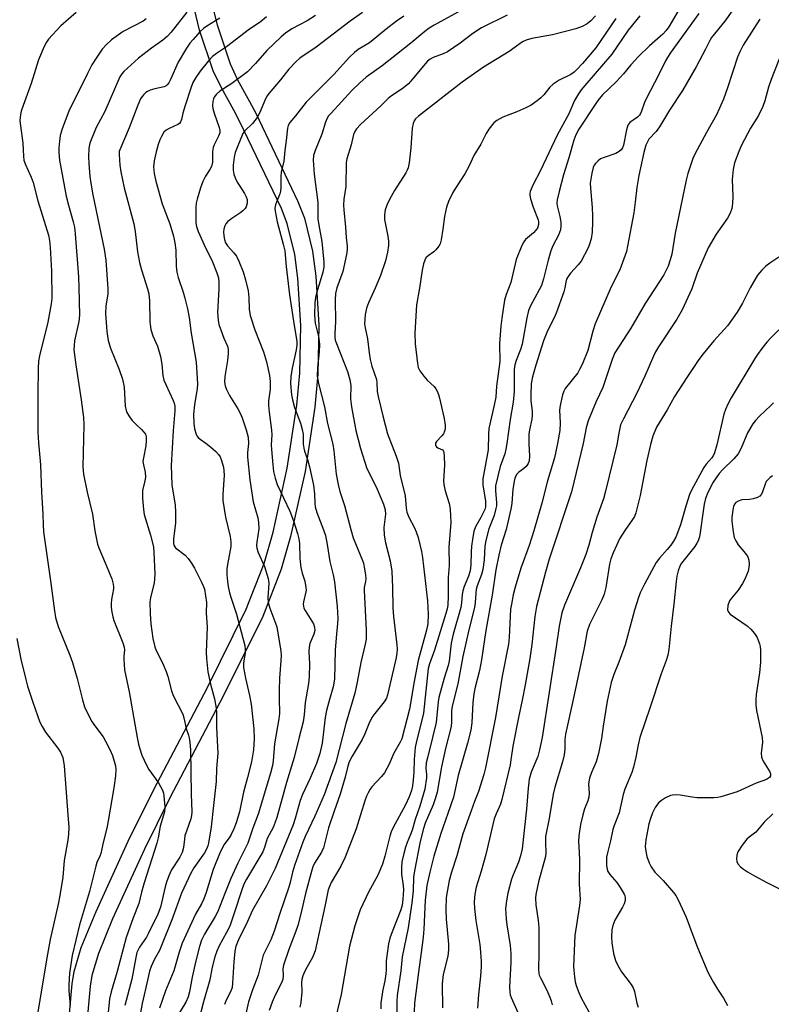
# Model space of a CAD drawing. Units: inches. Extents: x 1231772 to 1237772, y 597452 to 601453.
# Drawn here: x 1231971 to 1232193, y 598838 to 599129 of the extents above; entities that cross this region are included whole.
import ezdxf

# ---------------------------------------------------------------- set-up
doc = ezdxf.new("R2010")
doc.units = ezdxf.units.IN
doc.header["$MEASUREMENT"] = 0
doc.layers.add('TRANS-Non Street Sidewalk', color=7, linetype='Continuous')
doc.layers.add('Undefined', color=1, linetype='Continuous')

msp = doc.modelspace()

# ---------------------------------------------------------------- linework, layer by layer
at = {"layer": 'TRANS-Non Street Sidewalk'}
for points in [[(1232026.95, 599135.48), (1232028.91, 599127.6), (1232032.78, 599116.06), (1232034.99, 599111.42), (1232038.56, 599104.96), (1232040.38, 599101.51), (1232052.86, 599075.41), (1232054.81, 599070.48), (1232057.18, 599060.67), (1232058.17, 599053.27), (1232059.06, 599038.82), (1232058.71, 599024.3), (1232057.86, 599014.54), (1232054.95, 598995.56), (1232050.7, 598976.3), (1232047.9, 598966.63), (1232042.48, 598952.62), (1232030.88, 598929.23), (1232014.96, 598899.01), (1232007.44, 598883.83), (1231998.03, 598863.23), (1231993.81, 598852.95), (1231991.84, 598846.44), (1231991.36, 598843.33), (1231989.89, 598827.04)], [(1231984.57, 598827.55), (1231986.05, 598843.99), (1231986.62, 598847.64), (1231988.77, 598854.74), (1231993.12, 598865.36), (1232002.61, 598886.13), (1232010.2, 598901.44), (1232026.12, 598931.66), (1232037.58, 598954.77), (1232042.84, 598968.34), (1232045.52, 598977.62), (1232049.69, 598996.54), (1232052.55, 599015.18), (1232053.38, 599024.59), (1232053.72, 599038.72), (1232052.85, 599052.75), (1232051.92, 599059.69), (1232049.7, 599068.86), (1232047.96, 599073.28), (1232035.6, 599099.11), (1232033.86, 599102.42), (1232030.23, 599108.98), (1232027.82, 599114.06), (1232023.77, 599126.1), (1232021.73, 599134.31)]]:
    msp.add_lwpolyline(points, dxfattribs=at)
at = {"layer": 'Undefined'}
for points, elevation in [([(1232183.5, 599134.85), (1232179.09, 599128.71), (1232175.23, 599123.94), (1232174.66, 599122.98), (1232173.38, 599120.4), (1232170.63, 599115.23), (1232166.62, 599108.18), (1232162.81, 599102.45), (1232159.8, 599097.48), (1232158.78, 599096.1), (1232156.69, 599093.8), (1232156.21, 599093.08), (1232155.74, 599092.05), (1232155.15, 599089.9), (1232153.65, 599083.03), (1232153.12, 599079.48), (1232152.64, 599075.21), (1232152.17, 599072.05), (1232150.35, 599062.18), (1232150, 599060.62), (1232149.67, 599059.53), (1232148.03, 599055.15), (1232145.52, 599050.12), (1232140.77, 599039.21), (1232140.04, 599036.99), (1232138.59, 599031.34), (1232136.94, 599027.2), (1232136.19, 599025.67), (1232135.61, 599024.71), (1232131.89, 599020.03), (1232131.49, 599019.28), (1232131.14, 599018.2), (1232130.41, 599015.09), (1232130.19, 599013.67), (1232130.4, 599009.96), (1232130.32, 599007.64), (1232129.64, 599003.8), (1232128.75, 598999.57), (1232126.68, 598992.81), (1232124.96, 598986.18), (1232122.64, 598978.02), (1232121.23, 598973.6), (1232118.74, 598966.94), (1232117.07, 598961.33), (1232116.54, 598959.08), (1232115.99, 598956.25), (1232115.78, 598954.8), (1232115.34, 598946.42), (1232115.13, 598944.42), (1232113.24, 598934.95), (1232111.29, 598922.75), (1232108.35, 598907.91), (1232107.81, 598905.92), (1232106.24, 598900.89), (1232105.09, 598897.95), (1232104.13, 598895.11), (1232101.66, 598888.37), (1232099.86, 598881.85), (1232098.26, 598877.04), (1232097.55, 598874.58), (1232096.74, 598869.47), (1232096.58, 598866), (1232096.71, 598863.11), (1232097.43, 598855.69), (1232097.44, 598854.01), (1232097.17, 598852.12), (1232095.81, 598846.77), (1232095.47, 598843.97), (1232095.66, 598836.84)], 512), ([(1232101.26, 599132.02), (1232093.13, 599127.54), (1232091.71, 599126.66), (1232090.41, 599125.66), (1232086.29, 599122.22), (1232077.75, 599115.48), (1232073.06, 599112.15), (1232071.12, 599110.44), (1232068.8, 599108.2), (1232062.67, 599101.56), (1232061.91, 599100.68), (1232061.48, 599100.04), (1232061.01, 599098.9), (1232059.96, 599095.32), (1232057.91, 599090.51), (1232057.48, 599088.95), (1232057.31, 599087.61), (1232057.62, 599083.48), (1232058.7, 599075.14), (1232058.76, 599073.78), (1232058.7, 599071.36), (1232058.78, 599070.26), (1232059.04, 599068.34), (1232059.92, 599063.54), (1232060.54, 599057.4), (1232060.47, 599056.01), (1232060.21, 599054.45), (1232059.77, 599052.82), (1232058.3, 599048.3), (1232058.03, 599047), (1232057.87, 599045.36), (1232057.76, 599041.92), (1232057.81, 599040.48), (1232057.99, 599039.35), (1232058.97, 599035.42), (1232059.23, 599033.23), (1232059.17, 599030.89), (1232058.63, 599026.28), (1232058.57, 599023.74), (1232058.94, 599021.54), (1232060.67, 599014.61), (1232061.61, 599009.69), (1232063.14, 599003.62), (1232063.43, 599001.68), (1232064.18, 598994.73), (1232064.74, 598991.66), (1232065.28, 598989.65), (1232066.63, 598985.51), (1232068.5, 598978.38), (1232069.22, 598975.9), (1232069.84, 598974.25), (1232071.96, 598969.2), (1232072.23, 598968.4), (1232072.48, 598967.27), (1232072.84, 598964.96), (1232072.92, 598963.81), (1232072.85, 598962.99), (1232072.48, 598961.24), (1232072.41, 598960.43), (1232073.07, 598948.47), (1232072.99, 598945.9), (1232072.75, 598944.46), (1232071.46, 598939.01), (1232070.37, 598933.17), (1232069.66, 598930), (1232066.99, 598920.96), (1232064.07, 598909.42), (1232060.62, 598899.9), (1232057.88, 598893.61), (1232054.97, 598887.54), (1232054.3, 598885.89), (1232051.81, 598878.97), (1232051.24, 598877.02), (1232050.57, 598873.94), (1232050.2, 598872.61), (1232047.53, 598864.8), (1232045.86, 598859.55), (1232044.83, 598856.96), (1232043.12, 598853.68), (1232042.61, 598852.45), (1232041.1, 598846.58), (1232039.4, 598842.19), (1232038.26, 598838.65), (1232036.94, 598832.87)], 526), ([(1232166.64, 599133.93), (1232162.56, 599127.06), (1232161.82, 599125.92), (1232160.84, 599124.85), (1232156.83, 599121.42), (1232153.63, 599118.29), (1232151.32, 599115.82), (1232149.15, 599113.18), (1232146.95, 599110.77), (1232142.97, 599106.95), (1232141.59, 599105.24), (1232140.76, 599104.03), (1232135.93, 599096.78), (1232135.05, 599095.07), (1232134.5, 599093.54), (1232132.99, 599088.33), (1232131.37, 599083.27), (1232130.09, 599078.36), (1232129.54, 599075.91), (1232129.44, 599074.85), (1232129.52, 599074.1), (1232130.33, 599070.92), (1232130.65, 599069.25), (1232130.66, 599068.12), (1232130.48, 599067), (1232129.91, 599065.45), (1232128.29, 599062.29), (1232127.67, 599060.76), (1232126.84, 599058.02), (1232125.51, 599052.55), (1232124.87, 599050.57), (1232124.25, 599049.27), (1232121.68, 599044.52), (1232121.09, 599043.11), (1232120.57, 599040.93), (1232119.51, 599034.85), (1232119.15, 599033.18), (1232118.67, 599031.58), (1232117.37, 599028.31), (1232116.97, 599027.08), (1232116.79, 599025.71), (1232116.78, 599019.16), (1232116.55, 599016.04), (1232115.65, 599010.91), (1232114.68, 599003.82), (1232114.38, 599002.09), (1232114.01, 599000.75), (1232112.67, 598997.04), (1232111.33, 598991.3), (1232111.25, 598989.92), (1232111.58, 598986.22), (1232111.56, 598985.36), (1232111.44, 598984.56), (1232110.87, 598982.46), (1232109.37, 598978.53), (1232108.44, 598975.13), (1232108.16, 598973.43), (1232107.94, 598969.39), (1232107.58, 598966.52), (1232107.17, 598965.03), (1232105.92, 598961.66), (1232105.62, 598960.6), (1232105.45, 598959.57), (1232105.27, 598956.7), (1232105.06, 598955.33), (1232103.39, 598948.73), (1232101.61, 598940.8), (1232100.14, 598932.74), (1232098.47, 598926.13), (1232098.29, 598924.77), (1232098.3, 598921.48), (1232098.16, 598920.07), (1232096.52, 598913.55), (1232095.32, 598908.15), (1232094.03, 598900.64), (1232093.58, 598899), (1232092.85, 598896.91), (1232090.5, 598891.46), (1232089.95, 598889.94), (1232089.05, 598886.05), (1232087.3, 598877.38), (1232087.04, 598875.5), (1232086.92, 598871.46), (1232086.5, 598867.97), (1232085.46, 598860.57), (1232083.71, 598851.93), (1232083.31, 598847.84), (1232082.25, 598840.48), (1232082.15, 598838.73), (1232082.08, 598834.91)], 516), ([(1231987.25, 599131.25), (1231982.68, 599127.34), (1231979.1, 599123.4), (1231978.43, 599122.48), (1231977.76, 599121.25), (1231976.07, 599117.31), (1231973.94, 599110.27), (1231971.52, 599103.8), (1231971.01, 599102.13), (1231970.65, 599100.47), (1231970.59, 599099.26), (1231970.74, 599097.78), (1231971.51, 599092.61), (1231971.63, 599088.76), (1231971.78, 599087.63), (1231972.15, 599086.55), (1231973.97, 599082.58), (1231974.56, 599081), (1231975.89, 599075.61), (1231979.08, 599065.46), (1231979.39, 599063.84), (1231979.55, 599061.9), (1231979.95, 599054.77), (1231980.08, 599046.71), (1231979.89, 599045.13), (1231978.84, 599039.67), (1231976.41, 599029.77), (1231976.11, 599028.11), (1231975.99, 599026.13), (1231975.92, 599018.44), (1231975.95, 599007.18), (1231976.11, 599003.99), (1231976.67, 598997.51), (1231976.97, 598989.45), (1231977.38, 598982.94), (1231977.46, 598979.79), (1231977.6, 598977.7), (1231979.68, 598963.14), (1231980.81, 598954.26), (1231981.16, 598952.38), (1231981.94, 598949.63), (1231985.41, 598941.2), (1231986.17, 598939.02), (1231987.58, 598934.3), (1231989.1, 598927.94), (1231989.71, 598925.96), (1231990.43, 598924.4), (1231991.9, 598921.61), (1231992.5, 598920.68), (1231995.21, 598917), (1231995.95, 598915.72), (1231997.29, 598913.08), (1231998, 598911.48), (1231998.52, 598909.85), (1231998.84, 598908.47), (1231998.94, 598907.43), (1231998.85, 598905.48), (1231998.38, 598902), (1231996.75, 598892.24), (1231996.4, 598890.53), (1231995.1, 598885.27), (1231994.51, 598882.52), (1231994.24, 598881.71), (1231993.41, 598879.86), (1231993.08, 598878.77), (1231991.21, 598871.28), (1231988.27, 598861.43), (1231986.06, 598852.31), (1231985.31, 598847.12), (1231985.05, 598843.64), (1231985.08, 598841.88), (1231985.43, 598837.69)], 542), ([(1232007.94, 599129.45), (1232007.09, 599128.77), (1232001.19, 599125.66), (1231997.71, 599123.17), (1231996.24, 599121.87), (1231994.94, 599120.42), (1231993.12, 599117.82), (1231991.93, 599115.86), (1231990.56, 599113.22), (1231985.08, 599102.15), (1231983.09, 599096.84), (1231982.56, 599094.89), (1231982.29, 599093.22), (1231982.16, 599091.27), (1231982.16, 599089.87), (1231982.33, 599087.65), (1231984.3, 599077), (1231984.98, 599074.29), (1231986.38, 599069.42), (1231986.72, 599067.78), (1231986.95, 599065.83), (1231987.9, 599053.06), (1231988.05, 599049.98), (1231988.2, 599041.79), (1231987.99, 599039.92), (1231986.75, 599034.2), (1231986.62, 599032.84), (1231986.59, 599031.47), (1231987.11, 599027.09), (1231988.74, 599016.77), (1231989.45, 599011.49), (1231989.5, 599009.34), (1231989.23, 598996.9), (1231989.4, 598994.78), (1231990.49, 598989.45), (1231992.06, 598982.92), (1231992.75, 598977.95), (1231993.58, 598974.06), (1231993.95, 598972.99), (1231995.86, 598968.54), (1231997.75, 598963.79), (1231998.24, 598962.18), (1231998.33, 598961.4), (1231998.3, 598960.82), (1231997.69, 598957.65), (1231997.56, 598956.51), (1231997.62, 598955.38), (1231997.81, 598953.96), (1231998.07, 598952.55), (1231998.41, 598951.43), (1232001.01, 598944.89), (1232001.43, 598943.56), (1232001.5, 598942.75), (1232001.31, 598940.9), (1232001.3, 598940.04), (1232001.58, 598936.88), (1232002.93, 598930.35), (1232005.25, 598916.85), (1232005.68, 598914.88), (1232006.06, 598913.49), (1232006.71, 598911.59), (1232008.01, 598908.64), (1232008.76, 598907.41), (1232011.62, 598903.46), (1232012.8, 598901.22), (1232013.07, 598900.41), (1232013.22, 598899.55), (1232013.51, 598896.32), (1232013.4, 598894.9), (1232012.09, 598890.57), (1232011.53, 598887.2), (1232011.13, 598885.54), (1232007.36, 598873.84), (1232006.57, 598871.14), (1232005.75, 598867.71), (1232004.09, 598863.53), (1232002.01, 598857.72), (1231999.37, 598847.62), (1231997.56, 598841.6), (1231997.15, 598839.5), (1231996.76, 598835.47)], 540), ([(1232020, 599131.44), (1232015.31, 599125.49), (1232014.14, 599124.15), (1232012.9, 599123.09), (1232009.51, 599120.74), (1232005.69, 599117.81), (1232001.35, 599113.81), (1232000.79, 599113.16), (1232000.19, 599112.22), (1231995.71, 599102.03), (1231993.16, 599097.24), (1231991.31, 599092.69), (1231991, 599091.14), (1231990.94, 599088.59), (1231990.99, 599086.59), (1231991.31, 599082.81), (1231991.56, 599080.78), (1231992.13, 599077.32), (1231995.49, 599061.33), (1231996.05, 599058.02), (1231996.66, 599049.53), (1231996.58, 599048.11), (1231996.04, 599044.45), (1231995.92, 599042.22), (1231996.34, 599036.95), (1231996.74, 599034.25), (1231997.4, 599031.97), (1232000.01, 599025.69), (1232000.94, 599022.8), (1232001.42, 599020.46), (1232001.79, 599014.86), (1232001.92, 599014), (1232002.16, 599013.21), (1232002.83, 599012), (1232003.85, 599010.63), (1232005.05, 599009.32), (1232006.59, 599007.96), (1232007.31, 599007.17), (1232007.72, 599006.52), (1232007.94, 599005.75), (1232007.98, 599004.6), (1232007.88, 599003.13), (1232007.15, 598999.61), (1232007.01, 598998.44), (1232007.12, 598997.47), (1232007.68, 598995.34), (1232007.78, 598993.89), (1232007.6, 598992.75), (1232006.91, 598989.92), (1232006.83, 598989.05), (1232006.89, 598987.56), (1232007.12, 598984.29), (1232007.34, 598982.85), (1232009.23, 598976.7), (1232010.08, 598973.21), (1232010.24, 598971.56), (1232010.47, 598965.28), (1232010.44, 598963.62), (1232010.31, 598962.55), (1232009.23, 598958.13), (1232009.05, 598956.98), (1232009.1, 598953.4), (1232009.29, 598950.43), (1232009.94, 598946.13), (1232010.53, 598943.69), (1232010.96, 598942.62), (1232012.77, 598938.95), (1232013.91, 598936.33), (1232014.35, 598934.93), (1232015.48, 598930.6), (1232015.96, 598929.26), (1232018.77, 598923.7), (1232019.09, 598922.67), (1232019.81, 598919.47), (1232020.5, 598917.53), (1232020.7, 598916.76), (1232020.9, 598915.41), (1232021.03, 598913.23), (1232021.23, 598900.1), (1232021.44, 598894.82), (1232021.39, 598893.72), (1232021.19, 598892.74), (1232019.84, 598889.17), (1232019.44, 598887.88), (1232019.25, 598886.8), (1232018.99, 598884.31), (1232018.64, 598882.85), (1232017.89, 598881.44), (1232015.49, 598877.7), (1232014.64, 598875.9), (1232013.95, 598874.04), (1232013.55, 598872.66), (1232012.18, 598866.65), (1232011.41, 598864.59), (1232008.68, 598858.92), (1232008.03, 598857.81), (1232005.96, 598854.81), (1232005.24, 598853.22), (1232004.85, 598851.74), (1232003.7, 598845.35), (1232001.69, 598837.59)], 538), ([(1232029.71, 599129.58), (1232025.93, 599127.28), (1232024.88, 599126.52), (1232023.85, 599125.57), (1232021.84, 599123.34), (1232020.9, 599122.2), (1232019.88, 599120.77), (1232017.41, 599116.56), (1232015.15, 599111.44), (1232014.63, 599110.49), (1232014.17, 599109.88), (1232013.83, 599109.57), (1232013.28, 599109.27), (1232010.47, 599108.72), (1232009.11, 599108.29), (1232008.33, 599107.94), (1232007.87, 599107.64), (1232007.26, 599107.08), (1232006.73, 599106.44), (1232006.28, 599105.72), (1232005.46, 599103.88), (1232002.9, 599097.13), (1232000.13, 599090.69), (1231999.99, 599090.17), (1231999.92, 599089.33), (1232000.19, 599086.16), (1232000.51, 599084.12), (1232001.46, 599079.45), (1232004.26, 599068.83), (1232004.66, 599066.49), (1232005.42, 599060.49), (1232005.99, 599057.31), (1232006.56, 599055.16), (1232008.39, 599049.53), (1232008.76, 599048.1), (1232008.98, 599046.03), (1232009.02, 599039.83), (1232009.1, 599038.96), (1232009.37, 599037.57), (1232009.9, 599035.67), (1232011.27, 599032.59), (1232012.23, 599029.55), (1232012.6, 599027.32), (1232012.92, 599023.88), (1232013.22, 599022.55), (1232013.75, 599021.22), (1232015.92, 599016.5), (1232016.21, 599015.69), (1232016.4, 599014.87), (1232016.44, 599013.47), (1232015.9, 599007.55), (1232015.39, 598997.25), (1232015.57, 598991.57), (1232016.49, 598985.56), (1232016.62, 598983.52), (1232016.64, 598980.27), (1232016.07, 598975.62), (1232016.05, 598974.2), (1232016.23, 598973.55), (1232016.62, 598972.96), (1232019.47, 598970.81), (1232020.38, 598969.75), (1232021.37, 598968.38), (1232022.24, 598966.88), (1232024.36, 598962.76), (1232024.85, 598961.72), (1232025.17, 598960.69), (1232025.79, 598956.73), (1232025.7, 598953.72), (1232025.97, 598949.45), (1232025.72, 598942.12), (1232025.77, 598940.21), (1232026.24, 598936.28), (1232027.03, 598932.64), (1232028.12, 598928.31), (1232028.64, 598925.47), (1232028.73, 598924.13), (1232028.75, 598919.81), (1232029.14, 598912.21), (1232028.8, 598907.71), (1232028.63, 598903.8), (1232027.91, 598896.76), (1232027.21, 598890.37), (1232026.43, 598885.58), (1232026.24, 598884.79), (1232025.84, 598883.79), (1232025.26, 598882.76), (1232022.02, 598878.28), (1232021.13, 598876.74), (1232018.44, 598870.82), (1232015.5, 598862.92), (1232012.53, 598855.28), (1232011.85, 598853.87), (1232010.39, 598851.3), (1232009.44, 598849.13), (1232008.99, 598847.73), (1232008.42, 598845.43), (1232006.82, 598838.12), (1232005.85, 598833.31)], 536), ([(1232043.51, 599129.99), (1232041.67, 599128.47), (1232038.5, 599126.34), (1232031.68, 599121.13), (1232028.73, 599119.12), (1232027.57, 599118.24), (1232026.39, 599117.02), (1232023.95, 599113.89), (1232022.63, 599112.05), (1232021.78, 599110.55), (1232021.14, 599108.95), (1232019.49, 599103.74), (1232018.85, 599101.52), (1232018.45, 599099.61), (1232018.16, 599098.91), (1232017.82, 599098.5), (1232017.37, 599098.17), (1232014.74, 599096.98), (1232013.83, 599096.46), (1232013.23, 599095.89), (1232012.45, 599094.66), (1232011.95, 599093.6), (1232011.52, 599092.24), (1232010.93, 599090.04), (1232010.36, 599087.41), (1232010.12, 599085.65), (1232010.31, 599083.66), (1232010.79, 599081.4), (1232012.73, 599074.69), (1232014.94, 599068.79), (1232016.03, 599065.14), (1232016.42, 599063.2), (1232016.75, 599060.97), (1232016.8, 599056.27), (1232016.98, 599054.53), (1232017.41, 599052.89), (1232018.87, 599048.53), (1232019.37, 599046.84), (1232020.17, 599043.68), (1232020.64, 599041.08), (1232021.29, 599036.47), (1232022.7, 599027.9), (1232023.05, 599023.05), (1232023.11, 599021.35), (1232023.05, 599020.1), (1232022.27, 599015.21), (1232022, 599012.44), (1232022.03, 599009.79), (1232022.27, 599008.1), (1232022.74, 599006.54), (1232022.97, 599006.07), (1232023.31, 599005.61), (1232023.95, 599005.05), (1232025.62, 599003.89), (1232027.01, 599002.78), (1232028.58, 599001.41), (1232029.36, 599000.56), (1232029.81, 598999.86), (1232030.16, 598999.07), (1232030.81, 598996.8), (1232030.94, 598995.74), (1232030.99, 598994.46), (1232030.6, 598988.69), (1232030.62, 598986.96), (1232031.46, 598982.05), (1232032.79, 598976.34), (1232032.96, 598974.75), (1232032.96, 598973.37), (1232032.85, 598972.25), (1232032.03, 598968.01), (1232031.86, 598966.78), (1232031.81, 598964.95), (1232031.97, 598962.96), (1232032.17, 598961.53), (1232032.62, 598959.63), (1232033.09, 598958.02), (1232034.68, 598953.31), (1232036.58, 598946.27), (1232037.11, 598944.03), (1232037.25, 598942.88), (1232037.28, 598941.74), (1232036.79, 598938.96), (1232036.79, 598937.54), (1232037.31, 598934.35), (1232038.49, 598929.23), (1232038.97, 598926.73), (1232039.85, 598919.36), (1232039.94, 598916.42), (1232039.73, 598913.22), (1232039.12, 598909.66), (1232037.96, 598904.97), (1232036.77, 598900.63), (1232035.56, 598894.88), (1232034.56, 598891.62), (1232033.87, 598889.78), (1232033.11, 598888.19), (1232032.49, 598887.18), (1232030.97, 598885.06), (1232029.63, 598882.41), (1232027.8, 598877.75), (1232025.67, 598870.97), (1232025, 598869.1), (1232024.31, 598867.67), (1232022.56, 598864.55), (1232018.61, 598855.98), (1232017.71, 598853.36), (1232016.12, 598847.85), (1232013.71, 598841.92), (1232011.85, 598836.79)], 534), ([(1232058.09, 599130.45), (1232055.55, 599128.84), (1232051.09, 599126.48), (1232049.17, 599125.22), (1232047.86, 599124.1), (1232043.68, 599120.08), (1232040.31, 599116.24), (1232037.89, 599113.79), (1232033.27, 599110.32), (1232029.79, 599108.06), (1232028.72, 599107.14), (1232028.05, 599106.28), (1232027.84, 599105.78), (1232027.68, 599104.95), (1232027.61, 599103.79), (1232027.66, 599102.93), (1232028.03, 599101.5), (1232029.52, 599097.28), (1232029.71, 599096.43), (1232029.7, 599095.72), (1232029.37, 599094.69), (1232028.05, 599092.14), (1232027.74, 599091.34), (1232027.58, 599090.19), (1232027.53, 599087), (1232027.27, 599085.76), (1232026.81, 599084.81), (1232025.52, 599082.89), (1232024.74, 599081.31), (1232024.05, 599079.42), (1232023.06, 599076.03), (1232022.79, 599074.89), (1232022.66, 599073.74), (1232022.64, 599069.11), (1232022.84, 599067.95), (1232023.29, 599066.56), (1232025.58, 599061.47), (1232027.39, 599058.04), (1232028.88, 599054.32), (1232029.32, 599052.76), (1232029.47, 599051.35), (1232029.5, 599049.56), (1232029.09, 599042.58), (1232029.24, 599040.33), (1232029.5, 599038.97), (1232030, 599037.38), (1232030.91, 599034.92), (1232032.01, 599032.64), (1232032.24, 599031.59), (1232032.23, 599030.41), (1232032.04, 599028.33), (1232031.2, 599023.58), (1232031.15, 599021.96), (1232031.28, 599020.9), (1232031.69, 599019.82), (1232032.63, 599017.98), (1232035.1, 599014.03), (1232035.81, 599012.77), (1232036.33, 599011.43), (1232037.51, 599007.85), (1232038.14, 599005.63), (1232038.26, 599003.78), (1232037.95, 599001.11), (1232037.91, 598999.78), (1232038.59, 598993.01), (1232039.64, 598986.56), (1232040.98, 598981.86), (1232041.23, 598980.47), (1232041.26, 598978.55), (1232040.69, 598974.59), (1232040.64, 598973.73), (1232040.7, 598972.89), (1232041.13, 598971.52), (1232042.97, 598967.44), (1232044.01, 598963.9), (1232044.21, 598962.5), (1232043.91, 598958.17), (1232044.01, 598956.75), (1232044.53, 598955.05), (1232046.62, 598949.54), (1232047.8, 598942.37), (1232047.88, 598941.24), (1232047.83, 598939.52), (1232047.4, 598934.42), (1232047.28, 598930.84), (1232047.25, 598928.46), (1232047.36, 598923.98), (1232047.19, 598922.34), (1232045.93, 598914.94), (1232045.54, 598909.91), (1232045.32, 598908.51), (1232044.75, 598906.33), (1232041.09, 598894.13), (1232039.55, 598889.99), (1232038.04, 598885.62), (1232035.03, 598879.71), (1232032.97, 598875.12), (1232031.19, 598870.74), (1232029.18, 598865.4), (1232028.41, 598863.93), (1232025.23, 598858.69), (1232024.33, 598856.89), (1232023.72, 598855.05), (1232022.59, 598850.37), (1232021.57, 598845.9), (1232020.76, 598841.59), (1232020.36, 598840.1), (1232019.67, 598838.53), (1232017.21, 598834.55)], 532), ([(1232071.91, 599131.31), (1232068.26, 599128.73), (1232058.2, 599121), (1232053.41, 599117.79), (1232052.35, 599116.84), (1232050.18, 599114.57), (1232047.7, 599111.42), (1232044.21, 599107.33), (1232043.74, 599106.63), (1232043.25, 599105.72), (1232041.48, 599101.47), (1232040.82, 599100.21), (1232039.43, 599098.49), (1232037.19, 599096.31), (1232036.57, 599095.49), (1232034.28, 599089.85), (1232033.95, 599088.52), (1232033.69, 599086.17), (1232033.7, 599084.67), (1232033.9, 599083.5), (1232034.28, 599082.4), (1232034.92, 599081.13), (1232035.62, 599079.88), (1232037.02, 599077.77), (1232037.56, 599076.74), (1232037.82, 599075.94), (1232037.83, 599074.86), (1232037.53, 599073.82), (1232037.24, 599073.35), (1232036.67, 599072.71), (1232036, 599072.15), (1232033.27, 599070.4), (1232032.14, 599069.47), (1232031.57, 599068.83), (1232031.22, 599068.17), (1232030.94, 599067.2), (1232030.88, 599066.38), (1232030.91, 599065.27), (1232031.08, 599064.18), (1232031.47, 599063.21), (1232032.06, 599062.29), (1232033.91, 599060.23), (1232034.68, 599059.17), (1232035.41, 599057.72), (1232036.64, 599054.59), (1232037.38, 599052.21), (1232038.14, 599048.97), (1232038.36, 599047.03), (1232038.41, 599043.58), (1232038.74, 599041.69), (1232040.13, 599037.47), (1232042.64, 599030.92), (1232043.52, 599027.93), (1232044.4, 599023.89), (1232044.64, 599022.17), (1232044.64, 599019.91), (1232044.17, 599016.46), (1232044.14, 599015.06), (1232044.3, 599013.04), (1232045.06, 599007.77), (1232045.09, 599006.38), (1232044.97, 599003.43), (1232044.99, 599002.01), (1232045.4, 598997.46), (1232045.65, 598995.5), (1232046.14, 598993.55), (1232046.74, 598991.64), (1232050.44, 598983.82), (1232051.53, 598980.91), (1232052.72, 598977.23), (1232053.07, 598975.58), (1232053.28, 598974.22), (1232053.45, 598969.76), (1232053.69, 598967.13), (1232054.11, 598965.44), (1232054.89, 598963.11), (1232055.23, 598961.24), (1232055.24, 598960.43), (1232055.17, 598959.89), (1232054.47, 598956.93), (1232054.41, 598956.15), (1232054.46, 598955.64), (1232054.63, 598955.12), (1232055.02, 598954.37), (1232057.46, 598950.47), (1232057.79, 598949.48), (1232057.83, 598948.45), (1232057.59, 598947.36), (1232056.39, 598944.63), (1232056.14, 598943.59), (1232056.11, 598942.24), (1232056.27, 598938.6), (1232056.2, 598934.89), (1232055.94, 598932.85), (1232055.02, 598927.24), (1232054.69, 598923.55), (1232054.35, 598921.48), (1232053.17, 598916.96), (1232051.75, 598910.96), (1232049.5, 598903.51), (1232046.59, 598893.18), (1232046.14, 598891.81), (1232045.49, 598890.25), (1232043.77, 598886.99), (1232042.96, 598884.35), (1232042.42, 598883.02), (1232037.63, 598874.91), (1232036.84, 598873.41), (1232036.21, 598871.79), (1232034.1, 598865.15), (1232032.67, 598861.08), (1232031.74, 598859.13), (1232029.58, 598855.21), (1232028.83, 598853.66), (1232028.31, 598852.01), (1232027.49, 598848.94), (1232026.82, 598845.18), (1232024.91, 598838.65), (1232022.71, 598830.24)], 530), ([(1232084.19, 599130.21), (1232082.04, 599128.7), (1232078.96, 599126.38), (1232074.02, 599122.35), (1232070.7, 599120.34), (1232069.57, 599119.49), (1232068.13, 599118.09), (1232063.51, 599112.97), (1232055.32, 599104.73), (1232052.12, 599100.68), (1232050.49, 599098.76), (1232049.97, 599097.9), (1232049.76, 599097.11), (1232049.38, 599093.41), (1232048.94, 599090.44), (1232048.71, 599087.32), (1232047.85, 599084.02), (1232047.76, 599082.92), (1232047.82, 599079.56), (1232047.74, 599078.44), (1232047.5, 599077.62), (1232046.47, 599075.21), (1232046.2, 599074.39), (1232046.06, 599073.37), (1232046.07, 599072.5), (1232046.72, 599069.39), (1232048.51, 599062.81), (1232048.96, 599060.76), (1232049.36, 599056.16), (1232050.37, 599047.77), (1232051.49, 599039.96), (1232052.52, 599033.94), (1232052.53, 599032.9), (1232052.35, 599031.53), (1232051.12, 599026.11), (1232050.74, 599023.59), (1232050.67, 599021.6), (1232050.91, 599018.16), (1232051.21, 599016.72), (1232051.82, 599014.45), (1232053.58, 599009.78), (1232054.12, 599007.9), (1232054.35, 599006.53), (1232054.44, 599003.58), (1232054.56, 599002.45), (1232054.81, 599001.49), (1232055.7, 598999.03), (1232056.32, 598996.88), (1232057.41, 598991.46), (1232057.72, 598988.93), (1232057.82, 598986.1), (1232057.96, 598985.04), (1232058.48, 598983.4), (1232060.43, 598978.28), (1232060.98, 598976.56), (1232061.52, 598973.89), (1232062.25, 598968.91), (1232063.28, 598964.92), (1232063.64, 598962.89), (1232064.42, 598955.57), (1232064.62, 598952.04), (1232064.58, 598950.6), (1232064.14, 598946.33), (1232063.91, 598942.65), (1232063.7, 598934.13), (1232063.32, 598931.85), (1232062.14, 598928.11), (1232061.27, 598924.8), (1232060.95, 598922.79), (1232060.02, 598915.21), (1232059.3, 598912.09), (1232058.32, 598909.17), (1232056.46, 598904.81), (1232054.2, 598900.02), (1232053.55, 598898.16), (1232052.06, 598892.86), (1232051.43, 598891.01), (1232046.14, 598878.09), (1232043.54, 598872.95), (1232039.42, 598865.79), (1232037.93, 598862.44), (1232035.22, 598857.03), (1232034.52, 598855.1), (1232034.22, 598853.67), (1232033.85, 598850.49), (1232033.53, 598844.16), (1232033.36, 598842.85), (1232033.02, 598841.82), (1232031.61, 598839.11), (1232031.16, 598837.86)], 528), ([(1232114.76, 599130.52), (1232107.19, 599126.73), (1232104.55, 599125.06), (1232100.84, 599122.25), (1232097.08, 599119.67), (1232095.81, 599119.03), (1232092.9, 599117.95), (1232091.95, 599117.48), (1232091.18, 599116.86), (1232090.59, 599116.23), (1232087.08, 599111.92), (1232085.51, 599110.19), (1232083.69, 599108.7), (1232080.57, 599106.67), (1232079.54, 599105.9), (1232077.48, 599103.76), (1232071.37, 599098.13), (1232070.16, 599096.84), (1232069.66, 599096.12), (1232069.25, 599095.17), (1232068.55, 599092.1), (1232067.34, 599087.97), (1232067.12, 599086.88), (1232067.06, 599079.78), (1232066.46, 599076.11), (1232066.36, 599074.34), (1232066.44, 599072.92), (1232066.97, 599067.81), (1232067.08, 599064.77), (1232067.38, 599062.19), (1232067.39, 599061.15), (1232067.2, 599059.75), (1232066.13, 599054.69), (1232064.34, 599049.83), (1232063.93, 599048.22), (1232063.83, 599046.33), (1232064, 599039.79), (1232063.76, 599036.39), (1232063.78, 599035.25), (1232063.9, 599034.41), (1232064.21, 599033.36), (1232067.52, 599025.09), (1232068.25, 599022.61), (1232068.52, 599020.93), (1232068.42, 599017.02), (1232068.68, 599014.69), (1232069.96, 599007.61), (1232071.39, 599002.32), (1232073.28, 598996.45), (1232076.02, 598991.02), (1232078.16, 598985.82), (1232078.68, 598984.23), (1232078.77, 598982.87), (1232078.31, 598978.99), (1232078.39, 598976.67), (1232078.73, 598974.44), (1232080.09, 598969.09), (1232080.67, 598966.08), (1232080.87, 598961.23), (1232080.88, 598955.23), (1232081.1, 598952.64), (1232082.15, 598944.24), (1232082.2, 598943.09), (1232082.1, 598941.68), (1232081.83, 598940.02), (1232079.38, 598929.5), (1232079.07, 598928.52), (1232078.35, 598927.36), (1232075.56, 598923.97), (1232074.74, 598922.75), (1232073.8, 598920.89), (1232072.67, 598917.92), (1232071.87, 598916.22), (1232068.89, 598911.31), (1232068.02, 598909.64), (1232067.57, 598908.33), (1232066.86, 598905.15), (1232065.39, 598900.09), (1232063.53, 598895.02), (1232061.87, 598890.1), (1232060.46, 598884.2), (1232059.86, 598882.95), (1232057.77, 598879.62), (1232057.29, 598878.61), (1232056.92, 598877.61), (1232055.11, 598870.69), (1232053.73, 598864.69), (1232052.78, 598861.25), (1232052.23, 598859.58), (1232050.18, 598854.09), (1232048.6, 598849.45), (1232048.42, 598848.42), (1232048.5, 598846.32), (1232048.35, 598845.3), (1232047.95, 598844.24), (1232046.15, 598840.63), (1232045.27, 598838.53), (1232044.36, 598836.09)], 524), ([(1232140.9, 599130.33), (1232139.49, 599128.86), (1232138.38, 599127.91), (1232136.93, 599127.11), (1232135.04, 599126.49), (1232128.15, 599124.71), (1232122, 599123.59), (1232120.33, 599123.06), (1232119.3, 599122.59), (1232118.16, 599121.84), (1232115.37, 599119.79), (1232107.76, 599115.1), (1232101.39, 599110.67), (1232088.5, 599100.64), (1232087.66, 599099.88), (1232087.2, 599099.23), (1232086.93, 599098.46), (1232086.68, 599097.08), (1232086.28, 599091.27), (1232085.74, 599086.81), (1232085.45, 599085.36), (1232085.16, 599084.62), (1232084.75, 599083.86), (1232081.45, 599078.68), (1232080.43, 599076.91), (1232079.37, 599074.83), (1232078.7, 599072.92), (1232078.5, 599071.49), (1232078.49, 599070.05), (1232079.46, 599065.12), (1232079.65, 599063.68), (1232079.6, 599062.33), (1232079.33, 599060.42), (1232078.72, 599057.87), (1232077.23, 599053.52), (1232075.66, 599049.71), (1232073.71, 599045.45), (1232073.11, 599043.88), (1232072.74, 599041.87), (1232072.56, 599039.22), (1232072.72, 599038.04), (1232073.4, 599034.75), (1232073.89, 599030.58), (1232074.19, 599028.64), (1232074.73, 599026.72), (1232076.08, 599022.75), (1232076.21, 599021.78), (1232076.31, 599019.23), (1232076.57, 599017.68), (1232077.93, 599012), (1232079.37, 599006.69), (1232081.87, 599000.07), (1232082.57, 598997.95), (1232083.08, 598994.37), (1232084.54, 598988.28), (1232084.86, 598984.64), (1232085.06, 598983.5), (1232085.62, 598981.98), (1232087.35, 598978.82), (1232087.87, 598977.66), (1232088.37, 598976.01), (1232089.43, 598971.82), (1232089.7, 598970.12), (1232091.2, 598957.28), (1232091.36, 598953.36), (1232091.28, 598950.49), (1232090.9, 598948.61), (1232088.4, 598939.6), (1232087.19, 598933.42), (1232085.85, 598925.22), (1232083.57, 598916.49), (1232083.08, 598915.43), (1232081.25, 598912.25), (1232079.83, 598908.99), (1232078.41, 598906.4), (1232077.56, 598905.27), (1232074.75, 598902.28), (1232074.24, 598901.59), (1232073.59, 598900.43), (1232073.15, 598899.44), (1232072.67, 598898.07), (1232070.11, 598889.86), (1232066.83, 598881.48), (1232065.57, 598878.83), (1232062.72, 598873.92), (1232062.17, 598872.76), (1232061.83, 598871.82), (1232060.83, 598866.86), (1232057.9, 598853.75), (1232057.12, 598851.73), (1232055.55, 598848.97), (1232054.9, 598847.68), (1232054.33, 598846.35), (1232054, 598845.26), (1232053.93, 598844.38), (1232053.96, 598841.58), (1232053.72, 598838.45), (1232053.45, 598837.06)], 522), ([(1232146.88, 599129.53), (1232140.94, 599120.81), (1232137.01, 599116.16), (1232135.36, 599114.4), (1232134.53, 599113.69), (1232133.56, 599113), (1232130.08, 599111.26), (1232128.4, 599110.12), (1232127.33, 599109.17), (1232125.58, 599106.97), (1232124.69, 599106.03), (1232123.65, 599105.17), (1232121.81, 599103.89), (1232120.3, 599103.06), (1232117.6, 599101.87), (1232113.46, 599100.38), (1232111.67, 599099.38), (1232110.79, 599098.62), (1232109.33, 599096.75), (1232108.51, 599095.51), (1232106.96, 599092.35), (1232104.91, 599088.98), (1232103.49, 599085.92), (1232102.21, 599083.55), (1232099.44, 599079.3), (1232098.7, 599078.02), (1232097.36, 599075.35), (1232096.8, 599073.71), (1232096.19, 599070.92), (1232095.75, 599067.24), (1232095.18, 599064.02), (1232094.88, 599062.89), (1232094.5, 599062.16), (1232093.63, 599061.1), (1232093.01, 599060.53), (1232091.33, 599059.33), (1232090.73, 599058.73), (1232090.36, 599058.04), (1232090.02, 599056.99), (1232089.58, 599055.07), (1232088.84, 599049.73), (1232087.95, 599044.87), (1232087.4, 599036.42), (1232087.54, 599033.29), (1232088.18, 599027.42), (1232088.42, 599026.3), (1232088.91, 599025.32), (1232090.14, 599023.68), (1232091.1, 599022.57), (1232093.13, 599020.64), (1232093.66, 599020), (1232094.05, 599019.3), (1232094.42, 599018.3), (1232094.71, 599017.17), (1232096.06, 599011.2), (1232096.42, 599009.26), (1232096.41, 599008.18), (1232096.2, 599007.43), (1232095.88, 599006.7), (1232095.43, 599006.03), (1232093.85, 599004.36), (1232093.59, 599003.93), (1232093.51, 599003.55), (1232093.57, 599003.21), (1232093.86, 599002.79), (1232094.21, 599002.55), (1232095.59, 599001.91), (1232095.88, 599001.56), (1232096.04, 599001.1), (1232096.15, 599000.02), (1232096.17, 598997.42), (1232095.95, 598992.78), (1232095.98, 598991.63), (1232096.37, 598989.82), (1232097.62, 598986.07), (1232097.87, 598984.39), (1232098.05, 598980.4), (1232097.48, 598973.1), (1232097.54, 598967.67), (1232097.3, 598964.17), (1232097.32, 598958.69), (1232097.15, 598956.03), (1232096.95, 598954.93), (1232096.57, 598953.54), (1232093.21, 598942.66), (1232091.77, 598938.66), (1232091.41, 598937.28), (1232089.99, 598924.02), (1232089.63, 598922.4), (1232087.89, 598915.78), (1232087.52, 598913.89), (1232087.2, 598910.37), (1232087.1, 598906.55), (1232086.95, 598904.29), (1232086.76, 598902.59), (1232086.45, 598901.19), (1232085.79, 598899.31), (1232084.67, 598896.91), (1232081.01, 598890.2), (1232080.42, 598888.96), (1232080.01, 598887.64), (1232078.6, 598881.77), (1232077.85, 598879.33), (1232076.46, 598876.16), (1232073.72, 598871.06), (1232071.3, 598865.86), (1232069.68, 598861.17), (1232068.14, 598855.09), (1232065.67, 598840.87), (1232063.56, 598832.13)], 520), ([(1232153.98, 599130.35), (1232150.55, 599126.06), (1232145.73, 599118.93), (1232137.72, 599109.73), (1232136.64, 599108.4), (1232135.82, 599107.22), (1232134.64, 599105.26), (1232132.97, 599101.27), (1232129.55, 599094.98), (1232124.56, 599084.59), (1232122.3, 599080.22), (1232121.54, 599078.32), (1232121.44, 599077.77), (1232121.46, 599077.23), (1232121.69, 599076.14), (1232122.45, 599073.69), (1232123.9, 599069.94), (1232124, 599069.4), (1232123.98, 599068.59), (1232123.68, 599067.54), (1232123.26, 599066.88), (1232122.53, 599066.16), (1232120.14, 599064.13), (1232119.63, 599063.43), (1232119.11, 599062.38), (1232117.41, 599058.27), (1232115.83, 599051.42), (1232114.44, 599047.83), (1232114, 599046.21), (1232113.18, 599040.86), (1232112.9, 599038.56), (1232112.49, 599033.35), (1232112.53, 599028.1), (1232111.63, 599020.72), (1232111.38, 599017.48), (1232110.93, 599015.16), (1232109.35, 599008.2), (1232109.19, 599006.56), (1232109.09, 599001.97), (1232107.51, 598993.35), (1232107.55, 598991.49), (1232108.3, 598986.82), (1232108.36, 598985.74), (1232108.3, 598985.04), (1232108.09, 598984.32), (1232107.75, 598983.51), (1232106.93, 598981.92), (1232105.44, 598979.39), (1232104.92, 598977.91), (1232104.46, 598975.38), (1232104.19, 598973.41), (1232104.08, 598971.75), (1232103.99, 598967.94), (1232103.77, 598966.17), (1232103.35, 598964.6), (1232102.03, 598961.55), (1232101.62, 598960.25), (1232101.42, 598959.18), (1232101.23, 598956.64), (1232101, 598955.27), (1232098.82, 598947.42), (1232098.2, 598944.73), (1232097.57, 598939.46), (1232097.34, 598938.12), (1232096.13, 598934.44), (1232094.55, 598928.66), (1232094.34, 598927.36), (1232093.89, 598922.37), (1232093.72, 598921.29), (1232092.7, 598916.85), (1232091.15, 598910.86), (1232090.83, 598909.3), (1232090.72, 598907.72), (1232090.91, 598905.9), (1232090.91, 598904.92), (1232090.35, 598901.58), (1232088.95, 598896.57), (1232087.55, 598892.58), (1232086.65, 598889.47), (1232086.15, 598888.1), (1232085.16, 598885.8), (1232084.68, 598884.41), (1232084.16, 598882.55), (1232083.6, 598880.05), (1232083.44, 598878.39), (1232083.44, 598876.46), (1232083.99, 598873.11), (1232084.12, 598871.79), (1232083.91, 598869.02), (1232083.66, 598867.27), (1232083.29, 598865.86), (1232080.68, 598859.31), (1232080.06, 598857.48), (1232079.69, 598855.81), (1232079.13, 598852.25), (1232078.99, 598850.82), (1232078.97, 598848.07), (1232078.89, 598846.89), (1232078.54, 598844.84), (1232077.92, 598842.17), (1232077.42, 598838.39), (1232077.35, 598836.62)], 518), ([(1232171.44, 599131), (1232162.98, 599119.3), (1232161.55, 599116.98), (1232159.49, 599112.76), (1232155.95, 599105.97), (1232155.35, 599104.64), (1232154.5, 599102.13), (1232154.15, 599101.37), (1232153.86, 599100.93), (1232153.3, 599100.37), (1232151.07, 599098.79), (1232150.46, 599098), (1232150.03, 599096.63), (1232149.12, 599092.05), (1232148.86, 599091.29), (1232148.5, 599090.69), (1232147.9, 599090.13), (1232146.94, 599089.56), (1232143.41, 599088.45), (1232142.4, 599087.96), (1232141.71, 599087.42), (1232140.88, 599086.58), (1232140.53, 599086.11), (1232140.19, 599085.46), (1232139.75, 599083.74), (1232139.31, 599080.78), (1232139.37, 599079.29), (1232139.91, 599073.61), (1232140.01, 599071.08), (1232140.02, 599069.41), (1232139.85, 599066.33), (1232139.59, 599064.3), (1232139.1, 599062.75), (1232138.68, 599061.73), (1232136.61, 599057.78), (1232135.77, 599056.61), (1232133.44, 599054.15), (1232132.76, 599053.17), (1232132.34, 599052.4), (1232132.08, 599051.57), (1232131.79, 599049.84), (1232131.48, 599048.71), (1232129.2, 599042.32), (1232128.63, 599040.98), (1232126.63, 599037.15), (1232125.49, 599034.15), (1232123.25, 599026.99), (1232122.23, 599023.5), (1232121.87, 599021.42), (1232121.76, 599018.2), (1232121.78, 599016.44), (1232122.11, 599013.41), (1232122.15, 599012.08), (1232122.02, 599010.97), (1232121.35, 599007.89), (1232121.19, 599006.57), (1232121.14, 599003.74), (1232121.39, 599000.04), (1232121.23, 598998.63), (1232120.97, 598997.85), (1232120.38, 598997.02), (1232119.62, 598996.3), (1232118.21, 598995.29), (1232117.61, 598994.71), (1232117.17, 598994), (1232116.91, 598993.18), (1232116.46, 598990.25), (1232116.1, 598986.09), (1232115.87, 598984.37), (1232114.44, 598978.34), (1232112.95, 598973.69), (1232112.26, 598970.81), (1232111.44, 598966.4), (1232110.26, 598958.95), (1232108.41, 598948.47), (1232107.17, 598939.81), (1232106.53, 598936.65), (1232105.31, 598931.77), (1232104.9, 598929.74), (1232104.58, 598927.15), (1232104.32, 598921.19), (1232103.97, 598919.05), (1232103.05, 598915.12), (1232100.25, 598905.63), (1232098.83, 598899.24), (1232097.24, 598894.36), (1232095.16, 598888.41), (1232093.09, 598881.74), (1232091.85, 598877.04), (1232090.94, 598873.04), (1232090.44, 598868.76), (1232090.09, 598860.14), (1232089.93, 598857.8), (1232089.35, 598853.2), (1232088.5, 598847.47), (1232087.37, 598838.24), (1232087.23, 598835.72)], 514), ([(1232189.49, 599129.31), (1232184.6, 599121.64), (1232183.56, 599119.65), (1232182.89, 599118.1), (1232179.94, 599109.05), (1232178.7, 599105.68), (1232177.58, 599102.97), (1232176.64, 599101.05), (1232173.69, 599095.8), (1232170.28, 599089.36), (1232169.64, 599088.06), (1232169.23, 599086.97), (1232168.22, 599083.62), (1232167.72, 599081.67), (1232164.47, 599066.03), (1232163.44, 599059.81), (1232163.01, 599058.12), (1232162.35, 599056.21), (1232161.09, 599053.73), (1232155.56, 599045.17), (1232151.34, 599037.91), (1232146.57, 599030.62), (1232145.79, 599028.69), (1232143.07, 599020.37), (1232141.06, 599016.23), (1232138.67, 599010.5), (1232138.09, 599008.41), (1232137.25, 599003.76), (1232133.79, 598989.5), (1232127.17, 598969.61), (1232126.08, 598965.78), (1232123.44, 598955.63), (1232122.89, 598952.64), (1232122.09, 598944.39), (1232121.46, 598940.24), (1232120.1, 598932.45), (1232119.18, 598927.84), (1232118.05, 598922.73), (1232116.43, 598914.31), (1232115.86, 598910.19), (1232115.6, 598908.78), (1232113.17, 598898.49), (1232112.73, 598897.14), (1232111.45, 598894.3), (1232110.9, 598892.74), (1232108.43, 598882.22), (1232107.03, 598877.3), (1232105.58, 598872.55), (1232105.14, 598870.46), (1232104.98, 598868.26), (1232105.06, 598866.26), (1232105.49, 598862.72), (1232106.64, 598855.65), (1232106.9, 598853.32), (1232107.04, 598850.54), (1232107.03, 598849.13), (1232106.85, 598846.27), (1232106.26, 598840.83), (1232106, 598836.78)], 510), ([(1232198.59, 599126.1), (1232192.82, 599111.46), (1232192.08, 599109.23), (1232190.95, 599105.14), (1232190.33, 599103.52), (1232189.09, 599100.87), (1232186.75, 599097.11), (1232184.08, 599092.02), (1232183.23, 599090.15), (1232182, 599086.82), (1232181.58, 599084.82), (1232181.27, 599081.9), (1232181.47, 599076.86), (1232181.45, 599074.81), (1232181.17, 599073.36), (1232180.74, 599071.96), (1232179.89, 599070.46), (1232176.56, 599065.71), (1232174.17, 599061.7), (1232170.99, 599054.23), (1232169.39, 599049.6), (1232166.52, 599043.38), (1232164.94, 599040.58), (1232159.51, 599032.39), (1232158.62, 599030.91), (1232158.01, 599029.67), (1232155.49, 599023.77), (1232153.13, 599018.65), (1232149.13, 599011.12), (1232148.31, 599009.31), (1232147.74, 599006.91), (1232147.17, 599003.39), (1232143.75, 598989.34), (1232143.21, 598987.41), (1232141.27, 598981.99), (1232139.9, 598977.43), (1232138.89, 598973.69), (1232138.02, 598970.93), (1232136.47, 598967.07), (1232131.73, 598955.98), (1232130.95, 598953.72), (1232130.5, 598951.77), (1232130.14, 598949.79), (1232129.29, 598943.66), (1232125.14, 598916.8), (1232124.33, 598913.18), (1232123.81, 598911.2), (1232121.85, 598906.62), (1232121.28, 598904.54), (1232120.98, 598901.87), (1232120.45, 598895.69), (1232119.14, 598883.86), (1232118.65, 598881.88), (1232118.05, 598879.93), (1232116.49, 598876.26), (1232116.02, 598874.94), (1232114.91, 598870.75), (1232114.51, 598868.5), (1232114.28, 598866.22), (1232114.44, 598863.12), (1232114.63, 598861.41), (1232115.65, 598855.34), (1232115.84, 598852.98), (1232115.82, 598850.41), (1232115.48, 598842.98), (1232115.52, 598841.51), (1232115.66, 598840.76), (1232115.93, 598839.95), (1232117.86, 598835.45)], 508), ([(1232195.12, 599058.93), (1232192.42, 599057.15), (1232191.27, 599056.29), (1232190.06, 599055.09), (1232188.77, 599053.58), (1232186.6, 599049.89), (1232184.37, 599045.31), (1232182.78, 599042.61), (1232179.97, 599038.57), (1232175.89, 599034.17), (1232172.71, 599030.31), (1232171.47, 599028.67), (1232167.89, 599023.33), (1232164.28, 599017.73), (1232162.09, 599013.76), (1232158.9, 599008.66), (1232157.86, 599005.99), (1232157.11, 599003.53), (1232156.06, 598998.77), (1232154.08, 598988.38), (1232152.8, 598983.25), (1232152.39, 598982.24), (1232151.87, 598981.3), (1232149.6, 598978.05), (1232148.02, 598975.58), (1232147.14, 598973.85), (1232146.08, 598971.48), (1232145.43, 598969.73), (1232144.99, 598968.1), (1232143.95, 598961.23), (1232143.47, 598959.27), (1232142.76, 598957.52), (1232139.11, 598950.22), (1232138.44, 598948.34), (1232137.48, 598943.38), (1232134.27, 598928.06), (1232132, 598917.81), (1232131.84, 598916.25), (1232131.84, 598913.36), (1232131.6, 598911.68), (1232131.1, 598909.67), (1232128.84, 598902.14), (1232128.38, 598900.09), (1232127.16, 598892.85), (1232126.13, 598887.51), (1232126.05, 598885.86), (1232126.22, 598882.76), (1232126.12, 598881.63), (1232124.06, 598874.15), (1232123.22, 598870.42), (1232123.15, 598869.34), (1232123.21, 598867.34), (1232123.88, 598862.71), (1232124.07, 598860.69), (1232124.15, 598853.07), (1232124.03, 598848.34), (1232124.09, 598847.18), (1232124.25, 598846.56), (1232124.58, 598845.75), (1232126.46, 598842.08), (1232127.41, 598840.03), (1232127.79, 598838.93), (1232128.07, 598837.77)], 506), ([(1232195.13, 599037.4), (1232192.7, 599035.02), (1232191.54, 599033.77), (1232190.12, 599031.95), (1232188.75, 599030.09), (1232188.01, 599028.94), (1232181.04, 599017.28), (1232180.06, 599015.48), (1232179.33, 599013.86), (1232178.88, 599012.48), (1232176.79, 599003.41), (1232176.1, 599001.03), (1232175.76, 599000.31), (1232175.3, 598999.6), (1232173.64, 598997.72), (1232172.9, 598996.66), (1232169.23, 598990.04), (1232168.72, 598988.68), (1232167.64, 598985.27), (1232166.04, 598979.77), (1232164.63, 598976.11), (1232163.97, 598974.92), (1232163.16, 598973.78), (1232162.1, 598972.47), (1232159.77, 598969.88), (1232158.86, 598968.63), (1232155.41, 598962.22), (1232154.1, 598959.6), (1232153.55, 598958.23), (1232152.42, 598954.5), (1232149.62, 598944.24), (1232147.74, 598939.09), (1232146.26, 598935.48), (1232145.56, 598933.14), (1232144.31, 598927.54), (1232143.11, 598920.19), (1232142.61, 598916.52), (1232141.75, 598912.09), (1232141.08, 598909.67), (1232139.65, 598906.48), (1232139.13, 598904.85), (1232138.84, 598903.18), (1232138.97, 598900.27), (1232138.89, 598899.21), (1232138.59, 598898.15), (1232137.62, 598895.7), (1232137.12, 598893.99), (1232136.47, 598891.11), (1232135.93, 598887.79), (1232135.84, 598886.12), (1232136.06, 598882.86), (1232136.11, 598880.6), (1232136.03, 598873.5), (1232136.37, 598868.88), (1232136.18, 598867.13), (1232134.74, 598858.3), (1232134.38, 598849.11), (1232134.42, 598847.98), (1232134.67, 598846.01), (1232134.9, 598844.61), (1232135.18, 598843.51), (1232135.97, 598841.37), (1232136.65, 598839.79), (1232139.86, 598833.96)], 504), ([(1232193.54, 599015.8), (1232192.7, 599015.08), (1232189.39, 599011.85), (1232188.19, 599010.57), (1232187.46, 599009.66), (1232185.82, 599006.93), (1232183.92, 599002.42), (1232183.04, 599000.78), (1232181.82, 598999.26), (1232178.41, 598995.98), (1232177.49, 598994.94), (1232175.68, 598992.36), (1232174.08, 598989.29), (1232173.45, 598987.51), (1232173.04, 598985.87), (1232172.7, 598983.82), (1232171.87, 598977.5), (1232171.6, 598976.16), (1232171.25, 598975.05), (1232170.9, 598974.31), (1232170.26, 598973.36), (1232166.29, 598968.42), (1232165.8, 598967.54), (1232165.31, 598966.18), (1232164.96, 598964.59), (1232164.71, 598962.95), (1232164.03, 598956.28), (1232163.22, 598949.82), (1232162.6, 598942.88), (1232162.3, 598941.2), (1232161.81, 598939.58), (1232160.31, 598935.72), (1232157.08, 598925.81), (1232154.03, 598916.83), (1232153.49, 598914.66), (1232152.83, 598910.99), (1232152.14, 598908.1), (1232151.63, 598906.53), (1232149.6, 598901.56), (1232149.05, 598899.95), (1232147.84, 598894.59), (1232146.4, 598890.81), (1232146.02, 598889.58), (1232145.29, 598886.31), (1232144.38, 598882.76), (1232144.17, 598881.41), (1232144.09, 598880.07), (1232144.14, 598878.99), (1232144.3, 598877.94), (1232144.55, 598877.24), (1232145.13, 598876.34), (1232147.17, 598873.95), (1232148.18, 598872.52), (1232149.38, 598870.52), (1232149.58, 598870), (1232149.69, 598869.45), (1232149.65, 598868.65), (1232149.35, 598867.68), (1232148.87, 598866.67), (1232146.62, 598862.8), (1232146.02, 598861.26), (1232145.69, 598859.92), (1232145.59, 598857.87), (1232145.7, 598856.12), (1232146.19, 598852.99), (1232146.78, 598850.89), (1232147.39, 598849.59), (1232148.57, 598847.55), (1232151.39, 598843.77), (1232152.02, 598842.79), (1232152.39, 598841.74), (1232153.09, 598838.25), (1232153.52, 598837.12)], 502), ([(1232193.2, 598994.27), (1232192.56, 598993.77), (1232191.41, 598992.54), (1232191.04, 598991.82), (1232190.31, 598989.47), (1232189.94, 598988.78), (1232189.45, 598988.23), (1232188.81, 598987.83), (1232187.55, 598987.42), (1232186.46, 598987.24), (1232184.13, 598987.12), (1232183.09, 598986.78), (1232182.43, 598986.35), (1232182.07, 598985.98), (1232181.74, 598985.23), (1232181.49, 598984.09), (1232181.2, 598982.02), (1232181.19, 598980.85), (1232181.57, 598977.69), (1232181.93, 598976.01), (1232182.38, 598974.99), (1232183.12, 598973.79), (1232185.23, 598971.27), (1232185.9, 598970.31), (1232186.28, 598969.28), (1232186.38, 598968.2), (1232186.24, 598967.12), (1232186, 598966.06), (1232185.06, 598963.66), (1232184.36, 598962.4), (1232183.12, 598960.46), (1232181.07, 598958.08), (1232180.47, 598957.22), (1232180.06, 598955.93), (1232179.96, 598954.62), (1232180.18, 598953.93), (1232180.71, 598953.36), (1232185.7, 598949.85), (1232186.81, 598948.91), (1232187.89, 598947.6), (1232188.67, 598946.42), (1232189.04, 598945.66), (1232189.39, 598944.59), (1232189.57, 598943.76), (1232189.67, 598942.63), (1232189.64, 598939.16), (1232189.38, 598935.93), (1232188.4, 598929.6), (1232188.26, 598927.96), (1232188.29, 598926.55), (1232188.55, 598924.81), (1232190.19, 598916.8), (1232190.25, 598915.36), (1232189.93, 598912.29), (1232189.98, 598911.01), (1232190.47, 598909.88), (1232192.49, 598906.73), (1232192.69, 598906.07), (1232192.64, 598905.53), (1232192.33, 598905.01), (1232191.45, 598904.45), (1232188.39, 598903.36), (1232182.81, 598900.78), (1232177.98, 598899.26), (1232177.02, 598899.1), (1232175.91, 598899.02), (1232170.93, 598899), (1232169.46, 598899.16), (1232165.91, 598899.8), (1232164.46, 598899.89), (1232163.61, 598899.82), (1232163.07, 598899.68), (1232161.57, 598898.96), (1232160.37, 598898.23), (1232159.53, 598897.51), (1232158.51, 598896.09), (1232157.69, 598894.55), (1232157.13, 598892.93), (1232156.7, 598891.27), (1232155.79, 598886.62), (1232155.6, 598884.59), (1232155.72, 598883.23), (1232156.07, 598881.63), (1232156.71, 598879.77), (1232157.35, 598878.57), (1232158.47, 598877.02), (1232160.85, 598874.57), (1232163.93, 598871.03), (1232164.63, 598870.1), (1232165.34, 598868.8), (1232167.71, 598863.66), (1232169.63, 598858.4), (1232171.07, 598854.74), (1232174.14, 598847.44), (1232174.79, 598846.13), (1232175.8, 598844.36), (1232177, 598842.38), (1232178.78, 598839.71), (1232179.97, 598837.53)], 500), ([(1231969.67, 598946.12), (1231970.88, 598940), (1231972.35, 598934.03), (1231972.9, 598932.05), (1231974.42, 598927.34), (1231976.54, 598921.39), (1231977.18, 598920.11), (1231978.21, 598918.4), (1231981.86, 598913.68), (1231982.65, 598912.48), (1231983.3, 598910.97), (1231983.74, 598908.43), (1231984.83, 598894), (1231985.03, 598890.27), (1231984.98, 598888.24), (1231984.75, 598886.5), (1231983.71, 598880.5), (1231983.28, 598875.55), (1231982.43, 598870.12), (1231981.96, 598867.56), (1231979.58, 598857.13), (1231978.72, 598852.8), (1231975.92, 598835.65)], 544), ([(1232193.37, 598894.23), (1232190.81, 598891.81), (1232188.29, 598888.87), (1232186.29, 598887.32), (1232185.67, 598886.77), (1232184.28, 598884.97), (1232183.02, 598883.06), (1232182.65, 598882.03), (1232182.57, 598880.95), (1232182.66, 598880.17), (1232183.01, 598879.45), (1232183.78, 598878.61), (1232184.68, 598877.85), (1232185.88, 598877.07), (1232187.9, 598875.9), (1232191.59, 598873.92), (1232195.29, 598872.12)], 498)]:
    msp.add_lwpolyline(points, dxfattribs=dict(at, elevation=elevation))

doc.saveas('drawing.dxf')
